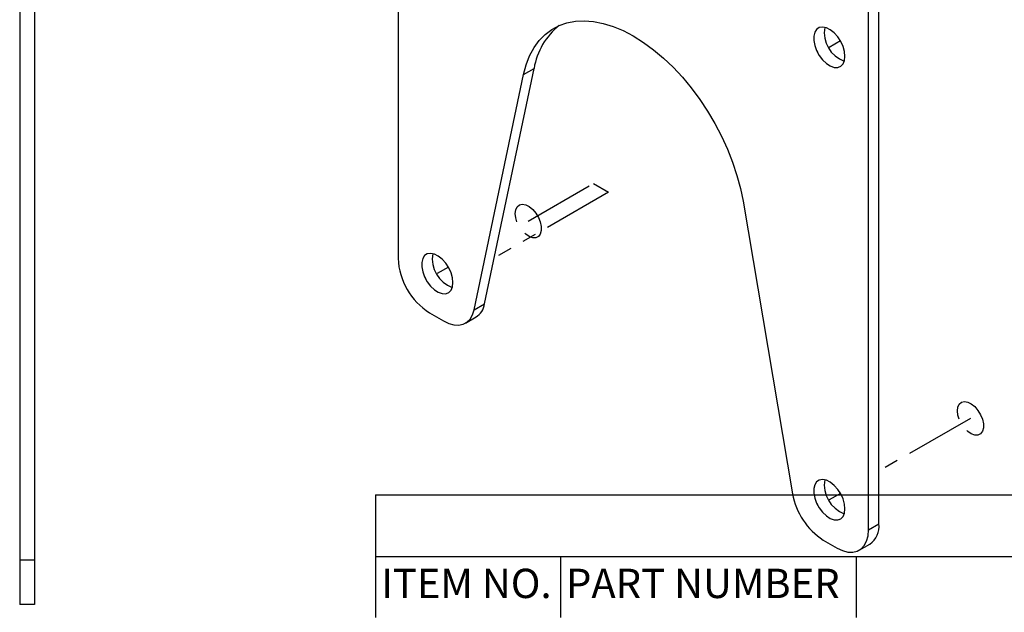
# Model space of a CAD drawing. Extents: x 5 to 292, y 5 to 205.
# Drawn here: x 120 to 209, y 83 to 136 of the extents above; entities that cross this region are included whole.
import ezdxf

# ---------------------------------------------------------------- set-up
doc = ezdxf.new("R2010")
doc.units = 0
doc.linetypes.add('PHANTOM', pattern=[12.7, 6.35, -1.27, 1.27, -1.27, 1.27, -1.27])
doc.layers.get('0').update_dxf_attribs({"linetype": 'CONTINUOUS'})
doc.styles.add('SLDTEXTSTYLE1', font='TXT', dxfattribs={"width": 0.605})

# ---------------------------------------------------------------- blocks, each defined once
blk = doc.blocks.new('SW_TABLEANNOTATION_0')
at = {"color": 0, "linetype": 'CONTINUOUS'}
for p, q in [((0, 0), (0, -5.565)), ((0, 0), (16.679, 0)), ((16.679, 0), (43.353, 0)), ((43.353, 0), (125.571, 0)), ((0, -5.565), (0, -11.093)), ((0, -5.565), (16.679, -5.565)), ((16.679, -5.565), (16.679, -11.093)), ((16.679, -5.565), (43.353, -5.565)), ((43.353, -5.565), (43.353, -11.093)), ((43.353, -5.565), (125.571, -5.565))]:
    blk.add_line(p, q, dxfattribs=at)
at = {"color": 0, "linetype": 'CONTINUOUS', "attachment_point": 1, "style": 'SLDTEXTSTYLE1'}
for s, insert, char_height in [('ITEM NO.', (0.5, -6.682), 2.6458), ('PART NUMBER', (17.179, -6.682), 2.64583)]:
    blk.add_mtext(s, dxfattribs=dict(at, insert=insert, char_height=char_height))

msp = doc.modelspace()

# ---------------------------------------------------------------- linework, layer by layer
at = {"color": 7, "linetype": 'CONTINUOUS'}
for p, q in [((154.234, 154.9935), (154.234, 114.8029)), ((120.1006, 152.1961), (120.1006, 87.5692)), ((121.4339, 152.1961), (121.4339, 87.5692)), ((196.6605, 90.3106), (196.6605, 143.0812)), ((197.6033, 90.8549), (197.6033, 143.6255)), ((162.024, 110.7031), (166.4906, 131.9512)), ((165.5477, 131.407), (166.4906, 131.9512)), ((161.0812, 110.1588), (165.5477, 131.407)), ((185.3467, 119.9772), (189.8137, 93.5719)), ((161.0812, 110.1588), (162.024, 110.7031)), ((157.0625, 109.9039), (158.3164, 109.1795)), ((160.3165, 108.9815), (161.2594, 109.5257)), ((196.6605, 90.3106), (197.6033, 90.8549)), ((192.5781, 89.4012), (193.832, 88.6773)), ((195.8319, 88.4793), (196.7747, 89.0235)), ((121.4339, 87.5692), (120.1006, 87.5692)), ((120.1006, 87.5692), (120.1006, 83.5692)), ((121.4339, 87.5692), (121.4339, 83.5692)), ((121.4339, 83.5692), (120.1006, 83.5692)), ((120.1006, 83.5692), (120.1006, 83.5685)), ((121.4339, 83.5685), (120.1006, 83.5685)), ((121.4339, 83.5692), (121.4339, 83.5685))]:
    msp.add_line(p, q, dxfattribs=at)
at = {"color": 7, "linetype": 'PHANTOM'}
for p, q in [((194.125, 134.4365), (193.1249, 133.8592)), ((173.1955, 120.79), (162.8943, 114.8432)), ((165.9786, 118.1813), (171.8465, 121.5688)), ((171.8465, 121.5688), (173.1955, 120.79)), ((158.7697, 114.0197), (157.7696, 113.4423)), ((205.8528, 100.3798), (197.6033, 95.6174)), ((194.125, 93.6095), (193.1249, 93.0321))]:
    msp.add_line(p, q, dxfattribs=at)
at = {"color": 7, "linetype": 'CONTINUOUS', "flags": 128}
for points in [[(165.5477, 131.407), (165.7841, 132.2913), (166.0992, 133.1014), (166.4905, 133.8307), (166.9548, 134.4731), (167.4883, 135.0236), (168.0868, 135.4775), (168.7452, 135.8312), (169.4582, 136.0818), (170.22, 136.2273), (171.0245, 136.2664), (171.865, 136.1989), (172.7347, 136.0253), (173.6265, 135.7471), (174.5331, 135.3664), (175.4472, 134.8864), (176.3613, 134.311), (177.268, 133.6449), (178.1598, 132.8935), (179.0295, 132.0629), (179.87, 131.16), (180.6745, 130.1921), (181.4363, 129.167), (182.1493, 128.0932), (182.8077, 126.9793), (183.4061, 125.8344), (183.9397, 124.668), (184.404, 123.4894), (184.7953, 122.3084), (185.1104, 121.1345), (185.3467, 119.9772)], [(194.5391, 133.0428), (194.4947, 133.4745), (194.3642, 133.9305), (194.1558, 134.3819), (193.8827, 134.8006), (193.5619, 135.16), (193.2137, 135.4378), (192.8599, 135.6163), (192.5228, 135.6844), (192.2235, 135.6379), (191.9808, 135.4796), (191.81, 135.2194), (191.7218, 134.8738), (191.7218, 134.4645), (191.81, 134.0171), (191.9808, 133.5597), (192.2235, 133.1212), (192.5228, 132.7291), (192.8599, 132.408), (193.2137, 132.178), (193.5619, 132.0537), (193.8827, 132.0429), (194.1558, 132.1461), (194.3642, 132.357), (194.4947, 132.6623), (194.5391, 133.0428)], [(159.1838, 112.6259), (159.1394, 113.0577), (159.0089, 113.5136), (158.8005, 113.9651), (158.5273, 114.3837), (158.2066, 114.7432), (157.8584, 115.0209), (157.5046, 115.1995), (157.1674, 115.2676), (156.8681, 115.221), (156.6254, 115.0627), (156.4547, 114.8026), (156.3665, 114.457), (156.3665, 114.0476), (156.4547, 113.6002), (156.6254, 113.1429), (156.8681, 112.7044), (157.1674, 112.3123), (157.5046, 111.9911), (157.8584, 111.7612), (158.2066, 111.6369), (158.5273, 111.626), (158.8005, 111.7293), (159.0089, 111.9402), (159.1394, 112.2454), (159.1838, 112.6259)], [(158.3164, 109.1795), (158.7941, 108.9507), (159.2582, 108.8222), (159.6951, 108.7978), (160.0925, 108.8783), (160.4388, 109.0613), (160.7242, 109.3414), (160.9404, 109.7108), (161.0812, 110.1588)], [(194.5391, 92.2157), (194.4947, 92.6475), (194.3642, 93.1034), (194.1558, 93.5549), (193.8827, 93.9735), (193.5619, 94.333), (193.2137, 94.6107), (192.8599, 94.7893), (192.5228, 94.8574), (192.2235, 94.8108), (191.9808, 94.6525), (191.81, 94.3924), (191.7218, 94.0468), (191.7218, 93.6374), (191.81, 93.19), (191.9808, 92.7327), (192.2235, 92.2942), (192.5228, 91.9021), (192.8599, 91.5809), (193.2137, 91.351), (193.5619, 91.2267), (193.8827, 91.2158), (194.1558, 91.3191), (194.3642, 91.53), (194.4947, 91.8352), (194.5391, 92.2157)], [(193.832, 88.6773), (194.3232, 88.4434), (194.7994, 88.3158), (195.2462, 88.2985), (195.6501, 88.3919), (195.9987, 88.5932), (196.2815, 88.8963), (196.4899, 89.292), (196.6175, 89.7683), (196.6605, 90.3106)]]:
    msp.add_lwpolyline(points, dxfattribs=at)
at = {"color": 7, "linetype": 'PHANTOM', "flags": 128}
for points in [[(194.5391, 133.0428), (194.4947, 133.4745), (194.3642, 133.9305), (194.1558, 134.3819), (193.8827, 134.8006), (193.5619, 135.16), (193.2137, 135.4378), (192.8599, 135.6163), (192.5228, 135.6844), (192.2235, 135.6379), (191.9808, 135.4796), (191.81, 135.2194), (191.7218, 134.8738), (191.7218, 134.4645), (191.81, 134.0171), (191.9808, 133.5597), (192.2235, 133.1212), (192.5228, 132.7291), (192.8599, 132.408), (193.2137, 132.178), (193.5619, 132.0537), (193.8827, 132.0429), (194.1558, 132.1461), (194.3642, 132.357), (194.4947, 132.6623), (194.5391, 133.0428)], [(164.8001, 118.8616), (164.8438, 119.2036), (164.9717, 119.4697), (165.1742, 119.6403), (165.4364, 119.7026), (165.7388, 119.6522), (166.059, 119.4926), (166.3733, 119.2358), (166.6582, 118.9008), (166.8928, 118.5124), (167.0596, 118.0995), (167.1461, 117.6926), (167.1461, 117.322), (167.0596, 117.0151), (166.8928, 116.7947), (166.6582, 116.6771), (166.3733, 116.6711), (166.059, 116.7771), (165.7388, 116.9873), (165.4364, 117.286), (165.1742, 117.6511), (164.9717, 118.0555), (164.8438, 118.4692), (164.8001, 118.8616)], [(159.1838, 112.6259), (159.1394, 113.0577), (159.0089, 113.5136), (158.8005, 113.9651), (158.5273, 114.3837), (158.2066, 114.7432), (157.8584, 115.0209), (157.5046, 115.1995), (157.1674, 115.2676), (156.8681, 115.221), (156.6254, 115.0627), (156.4547, 114.8026), (156.3665, 114.457), (156.3665, 114.0476), (156.4547, 113.6002), (156.6254, 113.1429), (156.8681, 112.7044), (157.1674, 112.3123), (157.5046, 111.9911), (157.8584, 111.7612), (158.2066, 111.6369), (158.5273, 111.626), (158.8005, 111.7293), (159.0089, 111.9402), (159.1394, 112.2454), (159.1838, 112.6259)], [(204.6743, 101.0601), (204.718, 101.4021), (204.8459, 101.6682), (205.0484, 101.8388), (205.3106, 101.9011), (205.6131, 101.8507), (205.9333, 101.6911), (206.2475, 101.4343), (206.5325, 101.0993), (206.767, 100.7109), (206.9338, 100.298), (207.0204, 99.8911), (207.0204, 99.5205), (206.9338, 99.2136), (206.767, 98.9932), (206.5325, 98.8756), (206.2475, 98.8696), (205.9333, 98.9756), (205.6131, 99.1858), (205.3106, 99.4845), (205.0484, 99.8496), (204.8459, 100.254), (204.718, 100.6677), (204.6743, 101.0601)], [(194.5391, 92.2157), (194.4947, 92.6475), (194.3642, 93.1034), (194.1558, 93.5549), (193.8827, 93.9735), (193.5619, 94.333), (193.2137, 94.6107), (192.8599, 94.7893), (192.5228, 94.8574), (192.2235, 94.8108), (191.9808, 94.6525), (191.81, 94.3924), (191.7218, 94.0468), (191.7218, 93.6374), (191.81, 93.19), (191.9808, 92.7327), (192.2235, 92.2942), (192.5228, 91.9021), (192.8599, 91.5809), (193.2137, 91.351), (193.5619, 91.2267), (193.8827, 91.2158), (194.1558, 91.3191), (194.3642, 91.53), (194.4947, 91.8352), (194.5391, 92.2157)]]:
    msp.add_lwpolyline(points, dxfattribs=at)
at = {"color": 7, "linetype": 'CONTINUOUS'}
for centre, radius, start, end in [((172.7212, 130.915), 6.3162, 128.746285, 170.557978), ((195.4099, 135.1783), 2.738, 169.889642, 250.104981), ((160.3489, 115.0673), 6.1206, 182.476304, 237.523696), ((160.0546, 114.7614), 2.738, 169.889642, 250.104981), ((160.3668, 110.9424), 1.6744, 302.21323, 351.781032), ((195.4099, 94.3512), 2.738, 169.889642, 250.104981), ((195.9838, 94.6599), 6.2652, 190.000348, 237.072074), ((195.6034, 90.6566), 2.0097, 305.64974, 5.66244)]:
    msp.add_arc(centre, radius, start, end, dxfattribs=at)

# ---------------------------------------------------------------- block references
msp.add_blockref('SW_TABLEANNOTATION_0', (152.2015, 93.4909), dxfattribs=at)

doc.saveas('drawing.dxf')
